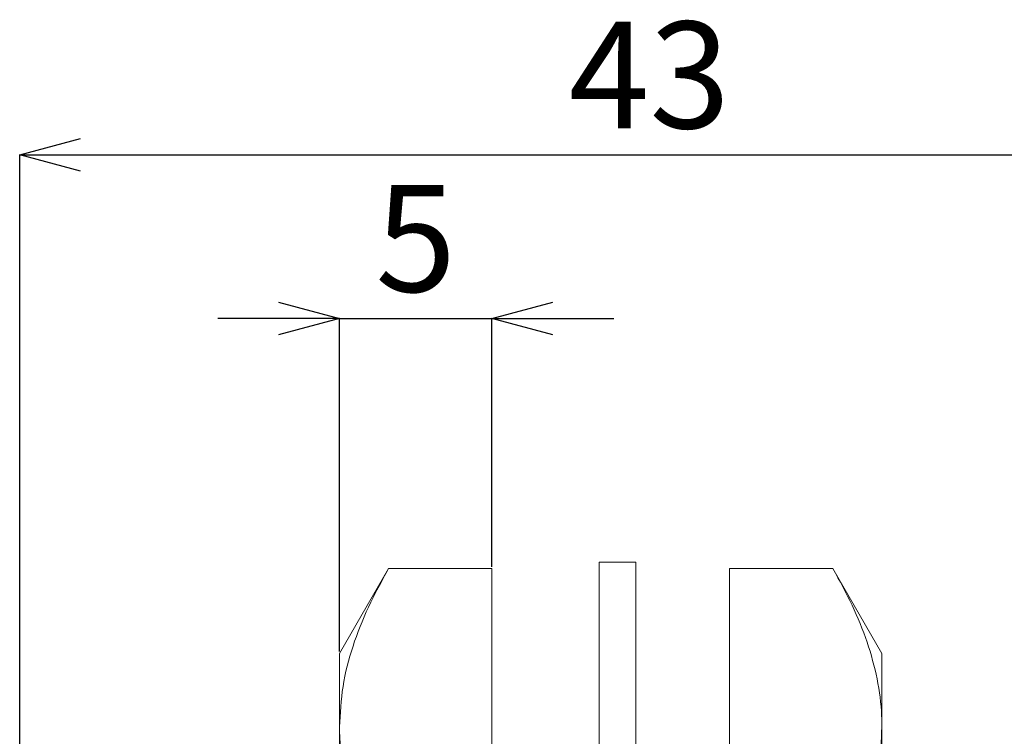
# Model space of a CAD drawing. Units: millimetres. Extents: x 19 to 268, y 73 to 197.
# Drawn here: x 77 to 109, y 117 to 141 of the extents above; entities that cross this region are included whole.
import ezdxf

# ---------------------------------------------------------------- set-up
doc = ezdxf.new("R2010")
doc.units = ezdxf.units.MM
doc.header["$PDSIZE"] = -1
doc.layers.add('SLD-0', color=179, linetype='Continuous')
doc.styles.add('SLDTEXTSTYLE0', font='TXT', dxfattribs={"width": 0.7, "bigfont": 'bigfont'})
doc.dimstyles.new('SLDDIMSTYLE0', dxfattribs={"dimtxt": 3.5, "dimasz": 2, "dimexe": 0, "dimexo": 0.0625, "dimgap": 0.875, "dimtad": 3, "dimdec": 3, "dimrnd": 1e-09, "dimzin": 12, "dimdsep": 46, "dimtxsty": 'SLDTEXTSTYLE0', "dimblk1": 'OPEN30', "dimblk2": 'OPEN30', "dimsah": 1, "dimcen": 0.09, "dimadec": 0, "dimazin": 3, "dimtfac": 1, "dimtdec": 3, "dimtofl": 0, "dimtmove": 0, "dimatfit": 3, "dimldrblk": 'OPEN30', "dimfxl": 1, "dimfrac": 2, "dimtolj": 1, "dimtzin": 12, "dimarcsym": 0})
doc.dimstyles.new('SLDDIMSTYLE2', dxfattribs={"dimtxt": 3.5, "dimasz": 2, "dimexe": 0, "dimexo": 0.0625, "dimgap": 0.875, "dimtad": 3, "dimdec": 3, "dimrnd": 1e-09, "dimzin": 12, "dimdsep": 46, "dimtxsty": 'SLDTEXTSTYLE0', "dimblk1": 'OPEN30', "dimblk2": 'OPEN30', "dimsah": 1, "dimcen": 0.09, "dimadec": 0, "dimazin": 3, "dimtfac": 1, "dimtdec": 3, "dimtmove": 0, "dimatfit": 0, "dimldrblk": 'OPEN30', "dimfxl": 1, "dimfrac": 2, "dimtolj": 1, "dimtzin": 12, "dimarcsym": 0})

# ---------------------------------------------------------------- blocks, each defined once
blk = doc.blocks.new('_OPEN30')
at = {"color": 0, "linetype": 'ByBlock', "lineweight": -2}
for p, q in [((-1, 0.267949), (0, 0)), ((0, 0), (-1, -0.267949)), ((0, 0), (-1, 0))]:
    blk.add_line(p, q, dxfattribs=at)
blk = doc.blocks.new('_D_2')
at = {"layer": 'Defpoints', "color": 0}
for p in [(119.95, 136.104), (76.95, 116.633), (119.95, 115.95)]:
    blk.add_point(p, dxfattribs=at)
at = {"layer": 'SLD-0', "color": 0, "lineweight": -2}
for p, q in [((76.95, 116.695), (76.95, 136.104)), ((78.95, 136.104), (117.95, 136.104)), ((119.95, 116.012), (119.95, 136.104))]:
    blk.add_line(p, q, dxfattribs=at)
at = {"layer": 'SLD-0', "color": 0, "lineweight": -2, "xscale": 2, "yscale": 2, "zscale": 2, "rotation": 180}
blk.add_blockref('_OPEN30', (76.95, 136.104), dxfattribs=at)
at = {"layer": 'SLD-0', "color": 0, "lineweight": -2, "xscale": 2, "yscale": 2, "zscale": 2}
blk.add_blockref('_OPEN30', (119.95, 136.104), dxfattribs=at)
at = {"layer": 'SLD-0', "color": 0, "insert": (97.615, 140.479), "char_height": 3.5, "attachment_point": 2, "style": 'SLDTEXTSTYLE0'}
blk.add_mtext('\\A1;43', dxfattribs=at)
blk = doc.blocks.new('_D_6')
at = {"layer": 'Defpoints', "color": 0}
for p in [(92.448, 130.741), (92.448, 122.535), (87.448, 119.75)]:
    blk.add_point(p, dxfattribs=at)
at = {"layer": 'SLD-0', "color": 0, "lineweight": -2}
for p, q in [((85.448, 130.741), (83.448, 130.741)), ((87.448, 119.812), (87.448, 130.741)), ((87.448, 130.741), (92.448, 130.741)), ((92.448, 122.597), (92.448, 130.741)), ((94.448, 130.741), (96.448, 130.741))]:
    blk.add_line(p, q, dxfattribs=at)
at = {"layer": 'SLD-0', "color": 0, "lineweight": -2, "xscale": 2, "yscale": 2, "zscale": 2}
blk.add_blockref('_OPEN30', (87.448, 130.741), dxfattribs=at)
at = {"layer": 'SLD-0', "color": 0, "lineweight": -2, "xscale": 2, "yscale": 2, "zscale": 2, "rotation": 180}
blk.add_blockref('_OPEN30', (92.448, 130.741), dxfattribs=at)
at = {"layer": 'SLD-0', "color": 0, "insert": (89.948, 135.116), "char_height": 3.5, "attachment_point": 2, "style": 'SLDTEXTSTYLE0'}
blk.add_mtext('\\A1;5', dxfattribs=at)

msp = doc.modelspace()

# ---------------------------------------------------------------- linework, layer by layer
at = {"color": 7, "linetype": 'Continuous', "lineweight": 15}
for p, q in [((89.0553, 122.5346), (87.4476, 119.75)), ((89.0553, 122.5346), (92.4476, 122.5346)), ((92.4476, 112.1423), (92.4476, 122.5346)), ((97.1695, 122.75), (95.9695, 122.75)), ((95.9695, 109.4205), (95.9695, 122.75)), ((97.1695, 109.4205), (97.1695, 122.75)), ((100.2454, 122.5346), (100.2454, 112.1423)), ((103.6377, 122.5346), (100.2454, 122.5346)), ((105.2454, 119.75), (103.6377, 122.5346)), ((87.4476, 119.75), (87.4476, 117.3384)), ((105.2454, 117.3384), (105.2454, 119.75)), ((87.4476, 117.3384), (87.4476, 101.75)), ((105.2454, 101.75), (105.2454, 117.3384))]:
    msp.add_line(p, q, dxfattribs=at)
for points, knots in [([(89.0553, 122.5346), (88.8255, 122.1151), (88.3651, 121.2749), (87.8599, 119.9853), (87.5137, 118.6712), (87.4697, 117.7836), (87.4476, 117.3384)], [0, 0, 0, 0, 0.2472686, 0.4953626, 0.746874, 1, 1, 1, 1]), ([(105.2454, 117.3384), (105.2436, 117.4616), (105.2358, 117.9888), (105.1152, 118.9214), (104.7823, 120.1327), (104.2931, 121.3404), (103.8564, 122.1361), (103.6377, 122.5346)], [0, 0, 0, 0, 0.0700727, 0.2998256, 0.5308401, 0.76503, 1, 1, 1, 1]), ([(87.4476, 117.3384), (87.4495, 117.2152), (87.4573, 116.688), (87.5779, 115.7554), (87.9107, 114.5441), (88.4, 113.3365), (88.8366, 112.5408), (89.0553, 112.1423)], [0, 0, 0, 0, 0.0700727, 0.2998256, 0.5308401, 0.76503, 1, 1, 1, 1]), ([(103.6377, 112.1423), (103.8675, 112.5617), (104.3279, 113.402), (104.8331, 114.6916), (105.1793, 116.0057), (105.2233, 116.8932), (105.2454, 117.3384)], [0, 0, 0, 0, 0.2472686, 0.4953626, 0.746874, 1, 1, 1, 1])]:
    msp.add_open_spline(points, degree=3, knots=knots, dxfattribs=at)

# ---------------------------------------------------------------- dimensions: what is measured, and where the dimension line sits
at = {"layer": 'SLD-0'}
for base, p1, p2, dimstyle, picture, middle in [((119.9502, 136.1042), (76.9502, 116.633), (119.9502, 115.95), 'SLDDIMSTYLE0', '_D_2', (97.6154, 136.1042)), ((92.4476, 130.7414), (87.4476, 119.75), (92.4476, 122.5346), 'SLDDIMSTYLE2', '_D_6', (89.9476, 130.7414))]:
    dim = msp.add_linear_dim(base=base, p1=p1, p2=p2, dimstyle=dimstyle, dxfattribs=at)
    dim.commit()
    dim.dimension.update_dxf_attribs({"geometry": picture, "text_midpoint": middle, "dimtype": 160})

doc.saveas('drawing.dxf')
